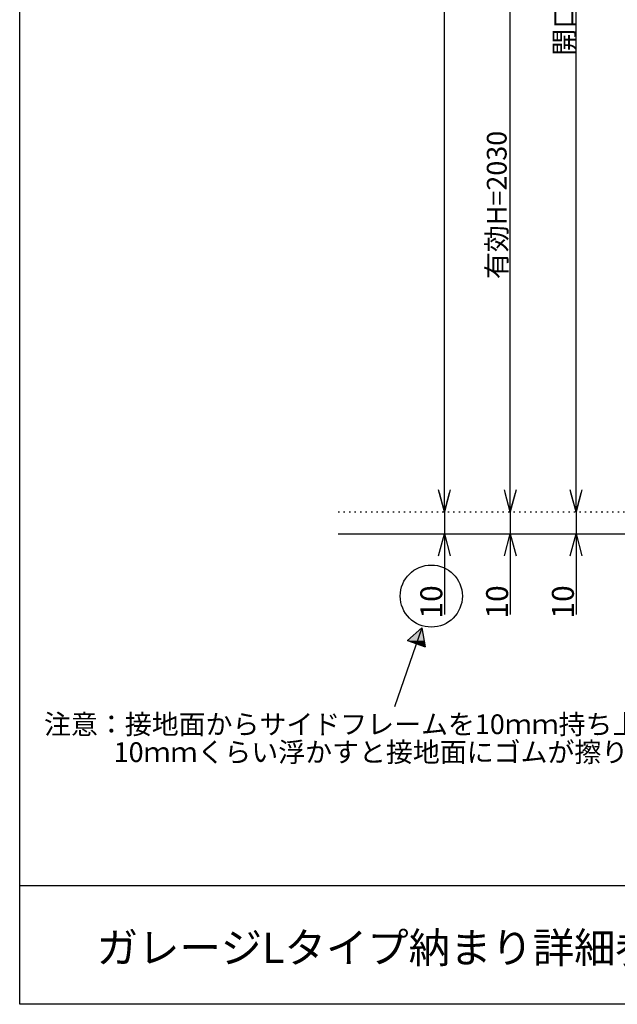
# Model space of a CAD drawing. Extents: x 3113 to 4526, y -502 to 489.
# Drawn here: x 3113 to 3385, y -502 to -53 of the extents above; entities that cross this region are included whole.
import ezdxf

# ---------------------------------------------------------------- set-up
doc = ezdxf.new("R2010")
doc.units = 0
doc.linetypes.add('DOT', pattern=[2.5, 0.625, -1.875])
doc.layers.get('0').update_dxf_attribs({"linetype": 'CONTINUOUS'})
doc.layers.get('DEFPOINTS').update_dxf_attribs({"linetype": 'CONTINUOUS'})
for name, color, linetype in [('_0-9_', 7, 'CONTINUOUS'), ('図面枠', 6, 'CONTINUOUS'), ('寸法線', 3, 'CONTINUOUS'), ('文字', 4, 'CONTINUOUS')]:
    doc.layers.add(name, color=color, linetype=linetype)
doc.styles.add('JAPANESE', font='romans.shx', dxfattribs={"bigfont": 'bigfont.shx'})
doc.styles.get("Standard").update_dxf_attribs({"font": 'romans.shx', "bigfont": 'bigfont.shx'})
doc.dimstyles.get("Standard").update_dxf_attribs({"dimtxt": 0.18, "dimasz": 0.18, "dimexe": 0.18, "dimexo": 0.0625, "dimgap": 0.09, "dimtad": 0, "dimtih": 1, "dimtoh": 1, "dimzin": 0, "dimcen": 0.09, "dimazin": 3, "dimtfac": 1, "dimtofl": 0, "dimtmove": 0, "dimatfit": 3})

# ---------------------------------------------------------------- blocks, each defined once
blk = doc.blocks.new('_OPEN30')
at = {"color": 0, "linetype": 'BYBLOCK'}
for p, q in [((-1, 0.268), (0, 0)), ((0, 0), (-1, -0.268)), ((0, 0), (-1, 0))]:
    blk.add_line(p, q, dxfattribs=at)
blk = doc.blocks.new('*U21')
at = {"layer": '寸法線', "color": 0, "linetype": 'CONTINUOUS', "style": 'JAPANESE'}
blk.add_text('10', height=10, rotation=90, dxfattribs=at).set_placement((3305.41, -325.83))
blk = doc.blocks.new('*D14')
at = {"layer": 'DEFPOINTS', "color": 0}
for p in [(3296.41, -277.21), (3296.41, -287.21), (3306.41, -287.21)]:
    blk.add_point(p, dxfattribs=at)
at = {"layer": '寸法線', "color": 0}
for p, q in [((3306.41, -267.21), (3306.41, -257.21)), ((3306.41, -277.21), (3306.41, -287.21)), ((3306.41, -297.21), (3306.41, -323.97))]:
    blk.add_line(p, q, dxfattribs=at)
at = {"linetype": 'CONTINUOUS'}
blk.add_blockref('*U21', (0, 0), dxfattribs=at)
at = {"layer": '寸法線', "color": 0, "xscale": 10, "yscale": 10, "zscale": 10}
for p, rotation in [((3306.41, -277.21), 270), ((3306.41, -287.21), 90)]:
    blk.add_blockref('_OPEN30', p, dxfattribs=dict(at, rotation=rotation))
blk = doc.blocks.new('*U22')
at = {"layer": '寸法線', "color": 0, "linetype": 'CONTINUOUS', "style": 'JAPANESE'}
blk.add_text('10', height=10, rotation=90, dxfattribs=at).set_placement((3335.41, -325.83))
blk = doc.blocks.new('*D15')
at = {"layer": 'DEFPOINTS', "color": 0}
for p in [(3326.41, -277.21), (3326.41, -287.21), (3336.41, -287.21)]:
    blk.add_point(p, dxfattribs=at)
at = {"layer": '寸法線', "color": 0}
for p, q in [((3336.41, -267.21), (3336.41, -257.21)), ((3336.41, -277.21), (3336.41, -287.21)), ((3336.41, -297.21), (3336.41, -323.97))]:
    blk.add_line(p, q, dxfattribs=at)
at = {"linetype": 'CONTINUOUS'}
blk.add_blockref('*U22', (0, 0), dxfattribs=at)
at = {"layer": '寸法線', "color": 0, "xscale": 10, "yscale": 10, "zscale": 10}
for p, rotation in [((3336.41, -277.21), 270), ((3336.41, -287.21), 90)]:
    blk.add_blockref('_OPEN30', p, dxfattribs=dict(at, rotation=rotation))
blk = doc.blocks.new('*U23')
at = {"layer": '寸法線', "color": 0, "linetype": 'CONTINUOUS', "style": 'JAPANESE'}
blk.add_text('10', height=10, rotation=90, dxfattribs=at).set_placement((3365.41, -325.83))
blk = doc.blocks.new('*D16')
at = {"layer": 'DEFPOINTS', "color": 0}
for p in [(3356.41, -277.21), (3356.41, -287.21), (3366.41, -287.21)]:
    blk.add_point(p, dxfattribs=at)
at = {"layer": '寸法線', "color": 0}
for p, q in [((3366.41, -267.21), (3366.41, -257.21)), ((3366.41, -277.21), (3366.41, -287.21)), ((3366.41, -297.21), (3366.41, -323.97))]:
    blk.add_line(p, q, dxfattribs=at)
at = {"linetype": 'CONTINUOUS'}
blk.add_blockref('*U23', (0, 0), dxfattribs=at)
at = {"layer": '寸法線', "color": 0, "xscale": 10, "yscale": 10, "zscale": 10}
for p, rotation in [((3366.41, -277.21), 270), ((3366.41, -287.21), 90)]:
    blk.add_blockref('_OPEN30', p, dxfattribs=dict(at, rotation=rotation))
blk = doc.blocks.new('*U24')
at = {"layer": '文字', "linetype": 'CONTINUOUS'}
for p, q in [((3296.08, -330.01), (3289.56, -335.89)), ((3296.08, -330.01), (3294.05, -335.89)), ((3293.58, -337.27), (3289.56, -335.89)), ((3294.05, -335.89), (3293.58, -337.27)), ((3294.05, -335.89), (3293.58, -337.27)), ((3297.1, -335.89), (3297.35, -337.27)), ((3297.59, -338.65), (3293.58, -337.27)), ((3297.35, -337.27), (3297.59, -338.65))]:
    blk.add_line(p, q, dxfattribs=at)
for points in [[(3296.08, -330.01), (3289.56, -335.89), (3294.05, -335.89)], [(3296.08, -330.01), (3294.05, -335.89), (3297.1, -335.89)], [(3294.05, -335.89), (3293.58, -337.27), (3297.35, -337.27)]]:
    blk.add_solid(points, dxfattribs=at)
at = {"layer": '文字', "linetype": 'CONTINUOUS', "extrusion": (0, 0, -1)}
for points in [[(-3289.56, -335.89), (-3294.05, -335.89), (-3293.58, -337.27)], [(-3294.05, -335.89), (-3297.1, -335.89), (-3297.35, -337.27)], [(-3293.58, -337.27), (-3297.35, -337.27), (-3297.59, -338.65)]]:
    blk.add_solid(points, dxfattribs=at)

msp = doc.modelspace()

# ---------------------------------------------------------------- linework, layer by layer
at = {"layer": '_0-9_', "color": 5, "linetype": 'DOT'}
msp.add_line((3257.927, -277.212), (3906.425, -277.212), dxfattribs=at)
at = {"layer": '_0-9_', "color": 5, "linetype": 'CONTINUOUS'}
msp.add_line((3257.927, -287.212), (3906.425, -287.212), dxfattribs=at)
at = {"layer": '図面枠', "linetype": 'CONTINUOUS'}
for p, q in [((3112.722, -501.67), (3112.722, 488.88)), ((3112.722, -501.67), (3112.722, 488.88)), ((4525.907, -447.67), (3112.722, -447.67)), ((4525.907, -501.67), (3112.722, -501.67))]:
    msp.add_line(p, q, dxfattribs=at)
at = {"layer": '寸法線'}
for p, q in [((3306.412, -277.212), (3306.412, 250.3)), ((3366.412, -277.212), (3366.412, 170.3)), ((3336.412, -277.212), (3336.412, -14.7)), ((3306.412, -277.212), (3304.083, -268.519)), ((3306.412, -277.212), (3308.741, -268.519)), ((3336.412, -277.212), (3334.083, -268.519)), ((3336.412, -277.212), (3338.741, -268.519)), ((3366.412, -277.212), (3364.083, -268.519)), ((3366.412, -277.212), (3368.741, -268.519))]:
    msp.add_line(p, q, dxfattribs=at)
at = {"layer": '文字'}
for p, q in [((3296.076, -330.007), (3283.654, -366.107)), ((3296.076, -330.007), (3289.565, -335.893)), ((3296.076, -330.007), (3297.587, -338.654)), ((3289.565, -335.893), (3297.587, -338.654))]:
    msp.add_line(p, q, dxfattribs=at)
msp.add_circle((3300.412, -315.593), 14.159, dxfattribs=at)

# ---------------------------------------------------------------- block references
at = {"layer": '文字', "linetype": 'CONTINUOUS'}
msp.add_blockref('*U24', (0, 0), dxfattribs=at)

# ---------------------------------------------------------------- texts
at = {"layer": '寸法線'}
for s, p in [('開口H=2200', (3365.583, -69.331)), ('有効H=2030', (3334.751, -171.093))]:
    msp.add_text(s, height=9, rotation=90, dxfattribs=at).set_placement(p)
at = {"layer": '文字'}
for s, p in [('注意：接地面からサイドフレームを10ｍｍ持ち上げた状態で固定して下さい。', (3123.833, -378.52)), ('10ｍｍくらい浮かすと接地面にゴムが擦りません。', (3155.589, -391.224))]:
    msp.add_text(s, height=9, dxfattribs=at).set_placement(p)
at = {"layer": '文字', "style": 'JAPANESE'}
msp.add_text('ガレージLタイプ納まり詳細参考図（RC）', height=13.824, dxfattribs=at).set_placement((3147.836, -482.782))

# ---------------------------------------------------------------- dimensions: what is measured, and where the dimension line sits
at = {"layer": '寸法線'}
for base, p1, p2, picture, middle in [((3306.412, -287.212), (3296.412, -277.212), (3296.412, -287.212), '*D14', (3300.412, -315.593)), ((3336.412, -287.212), (3326.412, -277.212), (3326.412, -287.212), '*D15', (3330.412, -315.593)), ((3366.412, -287.212), (3356.412, -277.212), (3356.412, -287.212), '*D16', (3360.412, -315.593))]:
    dim = msp.add_linear_dim(base=base, p1=p1, p2=p2, angle=90, dimstyle='Standard', dxfattribs=at)
    dim.commit()
    dim.dimension.update_dxf_attribs({"geometry": picture, "text_midpoint": middle})

doc.saveas('drawing.dxf')
